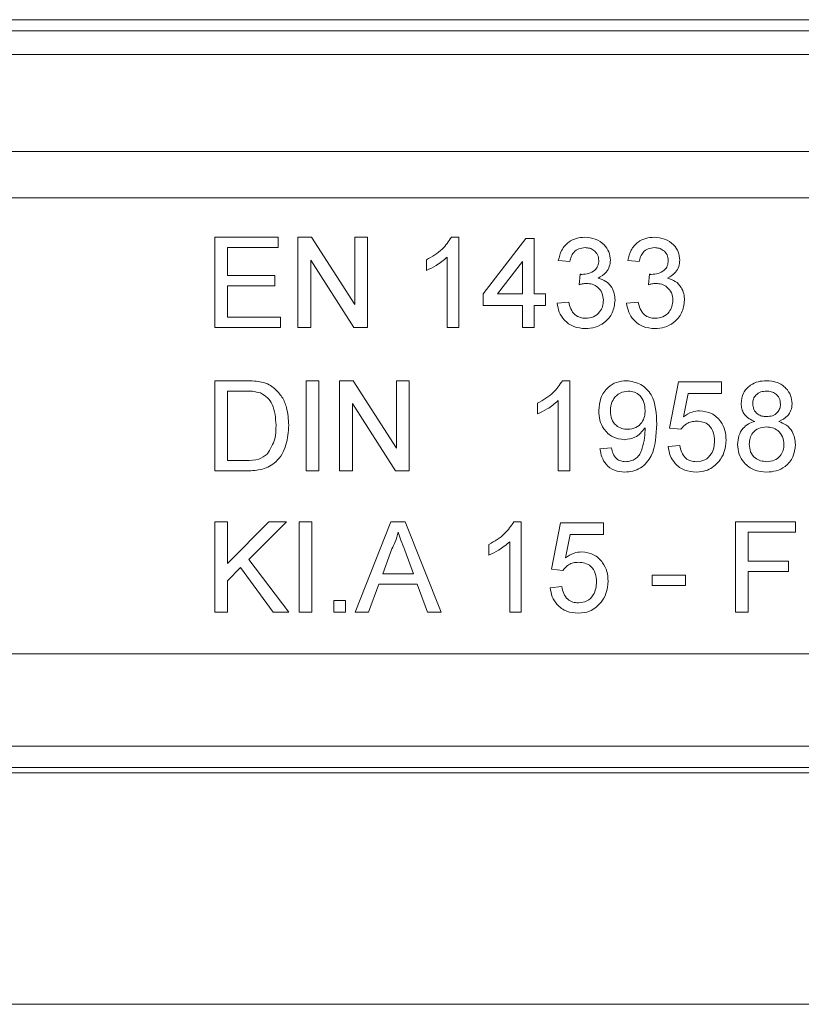
# Model space of a CAD drawing. Units: millimetres. Extents: x 7 to 413, y 7 to 290.
# Drawn here: x 330 to 336, y 85 to 94 of the extents above; entities that cross this region are included whole.
import ezdxf

# ---------------------------------------------------------------- set-up
doc = ezdxf.new("R2010")
doc.units = ezdxf.units.MM

msp = doc.modelspace()

# ---------------------------------------------------------------- linework, layer by layer
at = {"color": 7, "linetype": 'Continuous', "lineweight": 15}
for p, q in [((374.79, 93.7887), (175.59, 93.7887)), ((175.39, 93.6928), (374.99, 93.6928)), ((175.49, 93.488), (374.89, 93.488)), ((175.49, 92.648), (374.89, 92.648)), ((331.28, 91.908), (331.83, 91.908)), ((331.28, 91.128), (331.28, 91.908)), ((331.83, 91.908), (331.83, 91.818)), ((332, 91.908), (332.1163, 91.908)), ((332, 91.128), (332, 91.908)), ((332.1163, 91.908), (332.49, 91.326)), ((332.49, 91.908), (332.6, 91.908)), ((332.49, 91.326), (332.49, 91.908)), ((332.6, 91.908), (332.6, 91.128)), ((333.3256, 91.908), (333.39, 91.908)), ((333.39, 91.908), (333.39, 91.128)), ((333.6, 91.418), (333.97, 91.898)), ((333.97, 91.898), (334.04, 91.898)), ((334.04, 91.898), (334.04, 91.418)), ((331.39, 91.818), (331.39, 91.578)), ((331.83, 91.818), (331.39, 91.818)), ((332.11, 91.71), (332.11, 91.128)), ((332.4838, 91.128), (332.11, 91.71)), ((333.11, 91.6208), (333.11, 91.713)), ((333.29, 91.128), (333.29, 91.7358)), ((333.94, 91.6989), (333.7234, 91.418)), ((333.94, 91.418), (333.94, 91.6989)), ((334.35, 91.698), (334.25, 91.708)), ((334.95, 91.698), (334.85, 91.708)), ((334.4291, 91.498), (334.4394, 91.588)), ((335.0291, 91.498), (335.0394, 91.588)), ((331.39, 91.578), (331.8, 91.578)), ((331.8, 91.578), (331.8, 91.488)), ((331.39, 91.488), (331.39, 91.218)), ((331.8, 91.488), (331.39, 91.488)), ((333.6, 91.318), (333.6, 91.418)), ((333.7234, 91.418), (333.94, 91.418)), ((334.04, 91.418), (334.14, 91.418)), ((334.14, 91.418), (334.14, 91.318)), ((334.24, 91.338), (334.34, 91.348)), ((334.84, 91.338), (334.94, 91.348)), ((333.94, 91.318), (333.6, 91.318)), ((333.94, 91.128), (333.94, 91.318)), ((334.04, 91.318), (334.04, 91.128)), ((334.14, 91.318), (334.04, 91.318)), ((331.39, 91.218), (331.85, 91.218)), ((331.85, 91.218), (331.85, 91.128)), ((331.85, 91.128), (331.28, 91.128)), ((332.11, 91.128), (332, 91.128)), ((332.6, 91.128), (332.4838, 91.128)), ((333.39, 91.128), (333.29, 91.128)), ((334.04, 91.128), (333.94, 91.128)), ((331.28, 90.668), (331.5467, 90.668)), ((331.28, 89.888), (331.28, 90.668)), ((332.07, 90.668), (332.18, 90.668)), ((332.07, 89.888), (332.07, 90.668)), ((332.18, 90.668), (332.18, 89.888)), ((332.36, 90.668), (332.4763, 90.668)), ((332.36, 89.888), (332.36, 90.668)), ((332.4763, 90.668), (332.85, 90.086)), ((332.85, 90.668), (332.96, 90.668)), ((332.85, 90.086), (332.85, 90.668)), ((332.96, 90.668), (332.96, 89.888)), ((334.2856, 90.668), (334.35, 90.668)), ((334.35, 90.668), (334.35, 89.888)), ((335.21, 90.258), (335.29, 90.658)), ((335.29, 90.658), (335.66, 90.658)), ((335.66, 90.658), (335.66, 90.558)), ((331.5481, 90.578), (331.39, 90.578)), ((331.39, 90.578), (331.39, 89.978)), ((334.25, 89.888), (334.25, 90.4958)), ((335.3717, 90.558), (335.332, 90.356)), ((335.66, 90.558), (335.3717, 90.558)), ((332.47, 90.47), (332.47, 89.888)), ((332.8438, 89.888), (332.47, 90.47)), ((334.07, 90.3808), (334.07, 90.473)), ((335.31, 90.248), (335.21, 90.258)), ((334.61, 90.078), (334.71, 90.088)), ((335.2, 90.098), (335.3, 90.108)), ((331.39, 89.978), (331.5508, 89.978)), ((331.5594, 89.888), (331.28, 89.888)), ((332.18, 89.888), (332.07, 89.888)), ((332.47, 89.888), (332.36, 89.888)), ((332.96, 89.888), (332.8438, 89.888)), ((334.35, 89.888), (334.25, 89.888)), ((331.28, 89.448), (331.39, 89.448)), ((331.28, 88.668), (331.28, 89.448)), ((331.39, 89.0886), (331.7494, 89.448)), ((331.39, 89.448), (331.39, 89.0886)), ((331.9, 89.448), (331.5741, 89.1221)), ((331.7494, 89.448), (331.9, 89.448)), ((332.01, 89.448), (332.12, 89.448)), ((332.01, 88.668), (332.01, 89.448)), ((332.12, 89.448), (332.12, 88.668)), ((332.4933, 88.668), (332.803, 89.448)), ((332.803, 89.448), (332.927, 89.448)), ((332.927, 89.448), (333.2367, 88.668)), ((333.8656, 89.448), (333.93, 89.448)), ((333.93, 89.448), (333.93, 88.668)), ((334.19, 89.038), (334.27, 89.438)), ((334.27, 89.438), (334.64, 89.438)), ((334.64, 89.438), (334.64, 89.338)), ((335.78, 89.448), (336.3, 89.448)), ((335.78, 88.668), (335.78, 89.448)), ((336.3, 89.448), (336.3, 89.358)), ((334.3517, 89.338), (334.312, 89.136)), ((334.64, 89.338), (334.3517, 89.338)), ((335.89, 89.358), (335.89, 89.108)), ((336.3, 89.358), (335.89, 89.358)), ((332.8117, 89.2139), (332.7319, 88.998)), ((332.9981, 88.998), (332.9224, 89.203)), ((333.65, 89.1608), (333.65, 89.253)), ((333.83, 88.668), (333.83, 89.2758)), ((331.5741, 89.1221), (331.92, 88.668)), ((331.5044, 89.0522), (331.39, 88.938)), ((331.7845, 88.668), (331.5044, 89.0522)), ((334.29, 89.028), (334.19, 89.038)), ((335.89, 89.108), (336.24, 89.108)), ((336.24, 89.108), (336.24, 89.018)), ((332.7319, 88.998), (332.9981, 88.998)), ((335.06, 88.988), (335.35, 88.988)), ((335.06, 88.898), (335.06, 88.988)), ((335.35, 88.988), (335.35, 88.898)), ((335.89, 89.018), (335.89, 88.668)), ((336.24, 89.018), (335.89, 89.018)), ((331.39, 88.938), (331.39, 88.668)), ((332.6988, 88.908), (332.61, 88.668)), ((333.0313, 88.908), (332.6988, 88.908)), ((333.12, 88.668), (333.0313, 88.908)), ((334.18, 88.878), (334.28, 88.888)), ((335.35, 88.898), (335.06, 88.898)), ((332.31, 88.768), (332.41, 88.768)), ((332.31, 88.668), (332.31, 88.768)), ((332.41, 88.768), (332.41, 88.668)), ((331.39, 88.668), (331.28, 88.668)), ((331.92, 88.668), (331.7845, 88.668)), ((332.12, 88.668), (332.01, 88.668)), ((332.41, 88.668), (332.31, 88.668)), ((332.61, 88.668), (332.4933, 88.668)), ((333.2367, 88.668), (333.12, 88.668)), ((333.93, 88.668), (333.83, 88.668)), ((335.89, 88.668), (335.78, 88.668)), ((374.89, 87.508), (328.19, 87.508)), ((374.99, 87.3242), (328.69, 87.3242))]:
    msp.add_line(p, q, dxfattribs=at)
at = {"color": 8, "linetype": 'Continuous', "lineweight": 0}
for p, q in [((343.99, 92.248), (306.39, 92.248)), ((175.49, 88.308), (374.89, 88.308)), ((374.0326, 87.277), (176.3475, 87.277)), ((373.79, 85.2771), (176.59, 85.2771))]:
    msp.add_line(p, q, dxfattribs=at)
at = {"color": 7, "linetype": 'Continuous', "lineweight": 15}
for points, knots in [([(333.11, 91.713), (333.1586, 91.7405), (333.2454, 91.7897), (333.3011, 91.8719), (333.3256, 91.908)], [0, 0, 0, 0, 0.560432, 1, 1, 1, 1]), ([(333.11, 91.713), (333.1586, 91.7405), (333.2454, 91.7897), (333.3011, 91.8719), (333.3256, 91.908)], [0, 0, 0, 0, 0.560432, 1, 1, 1, 1]), ([(334.25, 91.708), (334.2577, 91.7383), (334.273, 91.7989), (334.3319, 91.8663), (334.4047, 91.903), (334.4536, 91.9063), (334.4781, 91.908)], [0, 0, 0, 0, 0.2802702, 0.5595223, 0.7795723, 1, 1, 1, 1]), ([(334.25, 91.708), (334.2577, 91.7383), (334.273, 91.7989), (334.3319, 91.8663), (334.4047, 91.903), (334.4536, 91.9063), (334.4781, 91.908)], [0, 0, 0, 0, 0.2802702, 0.5595223, 0.7795723, 1, 1, 1, 1]), ([(334.4781, 91.908), (334.5091, 91.905), (334.5711, 91.899), (334.646, 91.8506), (334.6915, 91.7827), (334.6972, 91.734), (334.7, 91.7097)], [0, 0, 0, 0, 0.280246, 0.559918, 0.780021, 1, 1, 1, 1]), ([(334.4781, 91.908), (334.5091, 91.905), (334.5711, 91.899), (334.646, 91.8506), (334.6915, 91.7827), (334.6972, 91.734), (334.7, 91.7097)], [0, 0, 0, 0, 0.280246, 0.559918, 0.780021, 1, 1, 1, 1]), ([(334.85, 91.708), (334.8577, 91.7383), (334.873, 91.7989), (334.9319, 91.8663), (335.0047, 91.903), (335.0536, 91.9063), (335.0781, 91.908)], [0, 0, 0, 0, 0.28027, 0.559522, 0.779572, 1, 1, 1, 1]), ([(334.85, 91.708), (334.8577, 91.7383), (334.873, 91.7989), (334.9319, 91.8663), (335.0047, 91.903), (335.0536, 91.9063), (335.0781, 91.908)], [0, 0, 0, 0, 0.28027, 0.559522, 0.779572, 1, 1, 1, 1]), ([(335.0781, 91.908), (335.1091, 91.905), (335.1711, 91.899), (335.246, 91.8506), (335.2915, 91.7827), (335.2972, 91.734), (335.3, 91.7097)], [0, 0, 0, 0, 0.2802455, 0.5599178, 0.7800208, 1, 1, 1, 1]), ([(335.0781, 91.908), (335.1091, 91.905), (335.1711, 91.899), (335.246, 91.8506), (335.2915, 91.7827), (335.2972, 91.734), (335.3, 91.7097)], [0, 0, 0, 0, 0.2802455, 0.5599178, 0.7800208, 1, 1, 1, 1]), ([(334.4813, 91.818), (334.4629, 91.8163), (334.4261, 91.813), (334.3829, 91.7816), (334.3591, 91.7403), (334.3531, 91.7121), (334.35, 91.698)], [0, 0, 0, 0, 0.280001, 0.559131, 0.77932, 1, 1, 1, 1]), ([(334.6, 91.7064), (334.5981, 91.7236), (334.5942, 91.7579), (334.5613, 91.7952), (334.5216, 91.8154), (334.4947, 91.8171), (334.4813, 91.818)], [0, 0, 0, 0, 0.279509, 0.558748, 0.779203, 1, 1, 1, 1]), ([(335.0813, 91.818), (335.0629, 91.8163), (335.0261, 91.813), (334.9829, 91.7816), (334.9591, 91.7403), (334.9531, 91.7121), (334.95, 91.698)], [0, 0, 0, 0, 0.280001, 0.559131, 0.77932, 1, 1, 1, 1]), ([(335.2, 91.7064), (335.1981, 91.7236), (335.1942, 91.7579), (335.1613, 91.7952), (335.1216, 91.8154), (335.0947, 91.8171), (335.0813, 91.818)], [0, 0, 0, 0, 0.279509, 0.558748, 0.779203, 1, 1, 1, 1]), ([(333.29, 91.7358), (333.2591, 91.7101), (333.2039, 91.6641), (333.1387, 91.6341), (333.11, 91.6208)], [0, 0, 0, 0, 0.559699, 1, 1, 1, 1]), ([(334.4538, 91.5869), (334.4735, 91.5887), (334.513, 91.5922), (334.5638, 91.6173), (334.5963, 91.6593), (334.5988, 91.6907), (334.6, 91.7064)], [0, 0, 0, 0, 0.28066, 0.560985, 0.779937, 1, 1, 1, 1]), ([(334.7, 91.7097), (334.6982, 91.6912), (334.6947, 91.6541), (334.6608, 91.5943), (334.6191, 91.5699), (334.5936, 91.555)], [0, 0, 0, 0, 0.280496, 0.561003, 1, 1, 1, 1]), ([(335.0538, 91.5869), (335.0735, 91.5887), (335.113, 91.5922), (335.1638, 91.6173), (335.1963, 91.6593), (335.1988, 91.6907), (335.2, 91.7064)], [0, 0, 0, 0, 0.28066, 0.560985, 0.779937, 1, 1, 1, 1]), ([(335.3, 91.7097), (335.2982, 91.6912), (335.2947, 91.6541), (335.2608, 91.5943), (335.2191, 91.5699), (335.1936, 91.555)], [0, 0, 0, 0, 0.280496, 0.561003, 1, 1, 1, 1]), ([(334.4394, 91.588), (334.4421, 91.5877), (334.4468, 91.5872), (334.4516, 91.587), (334.4538, 91.5869)], [0, 0, 0, 0, 0.560003, 1, 1, 1, 1]), ([(335.0394, 91.588), (335.0421, 91.5877), (335.0468, 91.5872), (335.0516, 91.587), (335.0538, 91.5869)], [0, 0, 0, 0, 0.560003, 1, 1, 1, 1]), ([(334.4938, 91.5086), (334.4815, 91.5077), (334.4596, 91.5061), (334.4384, 91.5005), (334.4291, 91.498)], [0, 0, 0, 0, 0.559763, 1, 1, 1, 1]), ([(334.64, 91.3635), (334.6378, 91.3851), (334.6334, 91.4285), (334.594, 91.4772), (334.5447, 91.5048), (334.5108, 91.5073), (334.4938, 91.5086)], [0, 0, 0, 0, 0.279791, 0.559232, 0.779474, 1, 1, 1, 1]), ([(334.5936, 91.555), (334.6171, 91.5473), (334.6642, 91.5319), (334.7123, 91.4798), (334.7368, 91.4207), (334.7389, 91.382), (334.74, 91.3627)], [0, 0, 0, 0, 0.279866, 0.559177, 0.77938, 1, 1, 1, 1]), ([(334.5936, 91.555), (334.6171, 91.5473), (334.6642, 91.5319), (334.7123, 91.4798), (334.7368, 91.4207), (334.7389, 91.382), (334.74, 91.3627)], [0, 0, 0, 0, 0.279866, 0.559177, 0.77938, 1, 1, 1, 1]), ([(335.0938, 91.5086), (335.0815, 91.5077), (335.0596, 91.5061), (335.0384, 91.5005), (335.0291, 91.498)], [0, 0, 0, 0, 0.559763, 1, 1, 1, 1]), ([(335.24, 91.3635), (335.2378, 91.3851), (335.2334, 91.4285), (335.194, 91.4772), (335.1447, 91.5048), (335.1108, 91.5073), (335.0938, 91.5086)], [0, 0, 0, 0, 0.279791, 0.559232, 0.779474, 1, 1, 1, 1]), ([(335.1936, 91.555), (335.2171, 91.5473), (335.2642, 91.5319), (335.3123, 91.4798), (335.3368, 91.4207), (335.3389, 91.382), (335.34, 91.3627)], [0, 0, 0, 0, 0.2798656, 0.559177, 0.77938, 1, 1, 1, 1]), ([(335.1936, 91.555), (335.2171, 91.5473), (335.2642, 91.5319), (335.3123, 91.4798), (335.3368, 91.4207), (335.3389, 91.382), (335.34, 91.3627)], [0, 0, 0, 0, 0.2798656, 0.559177, 0.77938, 1, 1, 1, 1]), ([(334.4827, 91.118), (334.4487, 91.1211), (334.3807, 91.1272), (334.3019, 91.1851), (334.2534, 91.259), (334.2445, 91.3116), (334.24, 91.338)], [0, 0, 0, 0, 0.279897, 0.559248, 0.779464, 1, 1, 1, 1]), ([(334.4827, 91.118), (334.4487, 91.1211), (334.3807, 91.1272), (334.3019, 91.1851), (334.2534, 91.259), (334.2445, 91.3116), (334.24, 91.338)], [0, 0, 0, 0, 0.279897, 0.559248, 0.779464, 1, 1, 1, 1]), ([(334.34, 91.348), (334.3451, 91.3277), (334.3551, 91.2873), (334.3882, 91.2373), (334.437, 91.2111), (334.4698, 91.209), (334.4863, 91.208)], [0, 0, 0, 0, 0.280885, 0.560074, 0.779622, 1, 1, 1, 1]), ([(334.74, 91.3627), (334.7355, 91.3255), (334.7264, 91.2511), (334.6552, 91.1704), (334.5703, 91.1243), (334.5119, 91.1201), (334.4827, 91.118)], [0, 0, 0, 0, 0.279426, 0.559062, 0.779354, 1, 1, 1, 1]), ([(334.74, 91.3627), (334.7355, 91.3255), (334.7264, 91.2511), (334.6552, 91.1704), (334.5703, 91.1243), (334.5119, 91.1201), (334.4827, 91.118)], [0, 0, 0, 0, 0.279426, 0.559062, 0.779354, 1, 1, 1, 1]), ([(334.4863, 91.208), (334.5094, 91.2101), (334.5555, 91.2143), (334.6069, 91.2569), (334.6359, 91.3093), (334.6386, 91.3454), (334.64, 91.3635)], [0, 0, 0, 0, 0.2798869, 0.559066, 0.7793555, 1, 1, 1, 1]), ([(334.4863, 91.208), (334.5094, 91.2101), (334.5555, 91.2143), (334.6069, 91.2569), (334.6359, 91.3093), (334.6386, 91.3454), (334.64, 91.3635)], [0, 0, 0, 0, 0.2798869, 0.559066, 0.7793555, 1, 1, 1, 1]), ([(335.0827, 91.118), (335.0487, 91.1211), (334.9807, 91.1272), (334.9019, 91.1851), (334.8534, 91.259), (334.8445, 91.3116), (334.84, 91.338)], [0, 0, 0, 0, 0.279897, 0.559248, 0.779464, 1, 1, 1, 1]), ([(335.0827, 91.118), (335.0487, 91.1211), (334.9807, 91.1272), (334.9019, 91.1851), (334.8534, 91.259), (334.8445, 91.3116), (334.84, 91.338)], [0, 0, 0, 0, 0.279897, 0.559248, 0.779464, 1, 1, 1, 1]), ([(334.94, 91.348), (334.9451, 91.3277), (334.9551, 91.2873), (334.9882, 91.2373), (335.037, 91.2111), (335.0698, 91.209), (335.0863, 91.208)], [0, 0, 0, 0, 0.280885, 0.560074, 0.779622, 1, 1, 1, 1]), ([(335.34, 91.3627), (335.3355, 91.3255), (335.3264, 91.2511), (335.2552, 91.1704), (335.1703, 91.1243), (335.1119, 91.1201), (335.0827, 91.118)], [0, 0, 0, 0, 0.279426, 0.559062, 0.779354, 1, 1, 1, 1]), ([(335.34, 91.3627), (335.3355, 91.3255), (335.3264, 91.2511), (335.2552, 91.1704), (335.1703, 91.1243), (335.1119, 91.1201), (335.0827, 91.118)], [0, 0, 0, 0, 0.279426, 0.559062, 0.779354, 1, 1, 1, 1]), ([(335.0863, 91.208), (335.1094, 91.2101), (335.1555, 91.2143), (335.2069, 91.2569), (335.2359, 91.3093), (335.2386, 91.3454), (335.24, 91.3635)], [0, 0, 0, 0, 0.279887, 0.559066, 0.779356, 1, 1, 1, 1]), ([(335.0863, 91.208), (335.1094, 91.2101), (335.1555, 91.2143), (335.2069, 91.2569), (335.2359, 91.3093), (335.2386, 91.3454), (335.24, 91.3635)], [0, 0, 0, 0, 0.279887, 0.559066, 0.779356, 1, 1, 1, 1]), ([(331.5467, 90.668), (331.5726, 90.6679), (331.6189, 90.6677), (331.6645, 90.6601), (331.6845, 90.6567)], [0, 0, 0, 0, 0.56016, 1, 1, 1, 1]), ([(331.6845, 90.6567), (331.7076, 90.6501), (331.7489, 90.6382), (331.783, 90.6124), (331.798, 90.601)], [0, 0, 0, 0, 0.559864, 1, 1, 1, 1]), ([(334.07, 90.473), (334.1186, 90.5005), (334.2054, 90.5497), (334.2611, 90.6319), (334.2856, 90.668)], [0, 0, 0, 0, 0.560432, 1, 1, 1, 1]), ([(334.07, 90.473), (334.1186, 90.5005), (334.2054, 90.5497), (334.2611, 90.6319), (334.2856, 90.668)], [0, 0, 0, 0, 0.560432, 1, 1, 1, 1]), ([(334.6, 90.4091), (334.603, 90.4462), (334.6088, 90.5204), (334.6698, 90.608), (334.7517, 90.6604), (334.81, 90.6654), (334.8391, 90.668)], [0, 0, 0, 0, 0.280263, 0.559623, 0.779715, 1, 1, 1, 1]), ([(334.6, 90.4091), (334.603, 90.4462), (334.6088, 90.5204), (334.6698, 90.608), (334.7517, 90.6604), (334.81, 90.6654), (334.8391, 90.668)], [0, 0, 0, 0, 0.280263, 0.559623, 0.779715, 1, 1, 1, 1]), ([(334.8391, 90.668), (334.8821, 90.6616), (334.9682, 90.6488), (335.0931, 90.5142), (335.0972, 90.382), (335.1, 90.2938)], [0, 0, 0, 0, 0.249937, 0.499891, 1, 1, 1, 1]), ([(334.8391, 90.668), (334.8821, 90.6616), (334.9682, 90.6488), (335.0931, 90.5142), (335.0972, 90.382), (335.1, 90.2938)], [0, 0, 0, 0, 0.249937, 0.499891, 1, 1, 1, 1]), ([(335.83, 90.4713), (335.834, 90.5022), (335.8419, 90.564), (335.9033, 90.6299), (335.976, 90.6638), (336.0245, 90.6666), (336.0488, 90.668)], [0, 0, 0, 0, 0.279214, 0.558623, 0.779057, 1, 1, 1, 1]), ([(335.83, 90.4713), (335.834, 90.5022), (335.8419, 90.564), (335.9033, 90.6299), (335.976, 90.6638), (336.0245, 90.6666), (336.0488, 90.668)], [0, 0, 0, 0, 0.279214, 0.558623, 0.779057, 1, 1, 1, 1]), ([(336.0488, 90.668), (336.0801, 90.6656), (336.1426, 90.6608), (336.2167, 90.6102), (336.2628, 90.5424), (336.2676, 90.4933), (336.27, 90.4688)], [0, 0, 0, 0, 0.280359, 0.559715, 0.779841, 1, 1, 1, 1]), ([(336.0488, 90.668), (336.0801, 90.6656), (336.1426, 90.6608), (336.2167, 90.6102), (336.2628, 90.5424), (336.2676, 90.4933), (336.27, 90.4688)], [0, 0, 0, 0, 0.280359, 0.559715, 0.779841, 1, 1, 1, 1]), ([(331.677, 90.5619), (331.6533, 90.5677), (331.6109, 90.5781), (331.5673, 90.578), (331.5481, 90.578)], [0, 0, 0, 0, 0.559255, 1, 1, 1, 1]), ([(331.798, 90.601), (331.8209, 90.5772), (331.8668, 90.5297), (331.9114, 90.4184), (331.9168, 90.3339), (331.92, 90.2822)], [0, 0, 0, 0, 0.2797697, 0.559917, 1, 1, 1, 1]), ([(331.798, 90.601), (331.8209, 90.5772), (331.8668, 90.5297), (331.9114, 90.4184), (331.9168, 90.3339), (331.92, 90.2822)], [0, 0, 0, 0, 0.2797697, 0.559917, 1, 1, 1, 1]), ([(334.8544, 90.578), (334.8299, 90.575), (334.7808, 90.5689), (334.7298, 90.5189), (334.7034, 90.4614), (334.7011, 90.423), (334.7, 90.4038)], [0, 0, 0, 0, 0.279282, 0.558552, 0.779069, 1, 1, 1, 1]), ([(334.8544, 90.578), (334.8299, 90.575), (334.7808, 90.5689), (334.7298, 90.5189), (334.7034, 90.4614), (334.7011, 90.423), (334.7, 90.4038)], [0, 0, 0, 0, 0.279282, 0.558552, 0.779069, 1, 1, 1, 1]), ([(335, 90.4113), (334.9985, 90.4347), (334.9955, 90.4813), (334.9607, 90.5388), (334.9095, 90.5733), (334.8728, 90.5764), (334.8544, 90.578)], [0, 0, 0, 0, 0.280636, 0.559877, 0.779697, 1, 1, 1, 1]), ([(335, 90.4113), (334.9985, 90.4347), (334.9955, 90.4813), (334.9607, 90.5388), (334.9095, 90.5733), (334.8728, 90.5764), (334.8544, 90.578)], [0, 0, 0, 0, 0.280636, 0.559877, 0.779697, 1, 1, 1, 1]), ([(336.05, 90.578), (336.033, 90.5769), (335.9992, 90.5746), (335.9587, 90.5477), (335.934, 90.5107), (335.9314, 90.4841), (335.93, 90.4708)], [0, 0, 0, 0, 0.280336, 0.559284, 0.7796329, 1, 1, 1, 1]), ([(336.17, 90.4661), (336.168, 90.4834), (336.164, 90.518), (336.1314, 90.5564), (336.0907, 90.5757), (336.0636, 90.5772), (336.05, 90.578)], [0, 0, 0, 0, 0.279734, 0.559144, 0.779264, 1, 1, 1, 1]), ([(331.81, 90.2839), (331.8065, 90.3458), (331.8017, 90.4322), (331.7393, 90.5252), (331.6978, 90.5497), (331.677, 90.5619)], [0, 0, 0, 0, 0.559188, 0.780064, 1, 1, 1, 1]), ([(331.81, 90.2839), (331.8065, 90.3458), (331.8017, 90.4322), (331.7393, 90.5252), (331.6978, 90.5497), (331.677, 90.5619)], [0, 0, 0, 0, 0.559188, 0.780064, 1, 1, 1, 1]), ([(334.25, 90.4958), (334.2191, 90.4701), (334.1639, 90.4241), (334.0987, 90.394), (334.07, 90.3808)], [0, 0, 0, 0, 0.559699, 1, 1, 1, 1]), ([(334.8214, 90.158), (334.7864, 90.1628), (334.7162, 90.1724), (334.6428, 90.2438), (334.6048, 90.3264), (334.6016, 90.3815), (334.6, 90.4091)], [0, 0, 0, 0, 0.2790106, 0.5585675, 0.7790569, 1, 1, 1, 1]), ([(334.8214, 90.158), (334.7864, 90.1628), (334.7162, 90.1724), (334.6428, 90.2438), (334.6048, 90.3264), (334.6016, 90.3815), (334.6, 90.4091)], [0, 0, 0, 0, 0.2790106, 0.5585675, 0.7790569, 1, 1, 1, 1]), ([(334.7, 90.4038), (334.702, 90.3808), (334.7059, 90.3348), (334.7452, 90.2811), (334.7978, 90.2517), (334.8338, 90.2492), (334.8519, 90.248)], [0, 0, 0, 0, 0.280152, 0.559372, 0.779383, 1, 1, 1, 1]), ([(334.7, 90.4038), (334.702, 90.3808), (334.7059, 90.3348), (334.7452, 90.2811), (334.7978, 90.2517), (334.8338, 90.2492), (334.8519, 90.248)], [0, 0, 0, 0, 0.280152, 0.559372, 0.779383, 1, 1, 1, 1]), ([(334.8519, 90.248), (334.8752, 90.2506), (334.9218, 90.2557), (334.9727, 90.3011), (334.997, 90.3565), (334.999, 90.393), (335, 90.4113)], [0, 0, 0, 0, 0.27953, 0.558704, 0.779022, 1, 1, 1, 1]), ([(334.8519, 90.248), (334.8752, 90.2506), (334.9218, 90.2557), (334.9727, 90.3011), (334.997, 90.3565), (334.999, 90.393), (335, 90.4113)], [0, 0, 0, 0, 0.27953, 0.558704, 0.779022, 1, 1, 1, 1]), ([(335.332, 90.356), (335.3557, 90.3722), (335.398, 90.4013), (335.4488, 90.4059), (335.4711, 90.408)], [0, 0, 0, 0, 0.559922, 1, 1, 1, 1]), ([(335.4711, 90.408), (335.5068, 90.4034), (335.5783, 90.394), (335.6538, 90.3228), (335.6946, 90.2396), (335.6982, 90.1836), (335.7, 90.1555)], [0, 0, 0, 0, 0.279164, 0.558692, 0.779129, 1, 1, 1, 1]), ([(335.4711, 90.408), (335.5068, 90.4034), (335.5783, 90.394), (335.6538, 90.3228), (335.6946, 90.2396), (335.6982, 90.1836), (335.7, 90.1555)], [0, 0, 0, 0, 0.279164, 0.558692, 0.779129, 1, 1, 1, 1]), ([(335.9481, 90.3158), (335.93, 90.3234), (335.8937, 90.3385), (335.8542, 90.3783), (335.8329, 90.4249), (335.831, 90.4558), (335.83, 90.4713)], [0, 0, 0, 0, 0.280224, 0.559448, 0.779606, 1, 1, 1, 1]), ([(335.93, 90.4708), (335.9318, 90.4533), (335.9353, 90.4182), (335.9679, 90.3786), (336.0097, 90.36), (336.0372, 90.3587), (336.0509, 90.358)], [0, 0, 0, 0, 0.279753, 0.558691, 0.778966, 1, 1, 1, 1]), ([(336.0509, 90.358), (336.068, 90.359), (336.102, 90.3611), (336.1427, 90.3884), (336.1665, 90.4261), (336.1688, 90.4528), (336.17, 90.4661)], [0, 0, 0, 0, 0.280443, 0.559211, 0.779592, 1, 1, 1, 1]), ([(336.27, 90.4688), (336.2683, 90.4496), (336.2649, 90.4112), (336.2273, 90.3504), (336.182, 90.3289), (336.1544, 90.3158)], [0, 0, 0, 0, 0.280632, 0.560798, 1, 1, 1, 1]), ([(335.4434, 90.318), (335.4287, 90.3173), (335.3993, 90.3158), (335.3493, 90.2955), (335.3249, 90.266), (335.31, 90.248)], [0, 0, 0, 0, 0.2808861, 0.5611537, 1, 1, 1, 1]), ([(335.6, 90.1496), (335.5984, 90.1741), (335.5953, 90.2229), (335.5583, 90.284), (335.5011, 90.3146), (335.4627, 90.3169), (335.4434, 90.318)], [0, 0, 0, 0, 0.280653, 0.559595, 0.77929, 1, 1, 1, 1]), ([(335.6, 90.1496), (335.5984, 90.1741), (335.5953, 90.2229), (335.5583, 90.284), (335.5011, 90.3146), (335.4627, 90.3169), (335.4434, 90.318)], [0, 0, 0, 0, 0.280653, 0.559595, 0.77929, 1, 1, 1, 1]), ([(335.8, 90.1177), (335.8018, 90.1429), (335.8053, 90.1931), (335.8412, 90.2555), (335.8918, 90.2972), (335.9293, 90.3096), (335.9481, 90.3158)], [0, 0, 0, 0, 0.280158, 0.559469, 0.779572, 1, 1, 1, 1]), ([(335.8, 90.1177), (335.8018, 90.1429), (335.8053, 90.1931), (335.8412, 90.2555), (335.8918, 90.2972), (335.9293, 90.3096), (335.9481, 90.3158)], [0, 0, 0, 0, 0.280158, 0.559469, 0.779572, 1, 1, 1, 1]), ([(336.1544, 90.3158), (336.1775, 90.3063), (336.2236, 90.2872), (336.2866, 90.2191), (336.2949, 90.1545), (336.3, 90.115)], [0, 0, 0, 0, 0.281211, 0.561725, 1, 1, 1, 1]), ([(336.1544, 90.3158), (336.1775, 90.3063), (336.2236, 90.2872), (336.2866, 90.2191), (336.2949, 90.1545), (336.3, 90.115)], [0, 0, 0, 0, 0.281211, 0.561725, 1, 1, 1, 1]), ([(331.92, 90.2822), (331.9161, 90.2253), (331.9082, 90.1117), (331.8287, 89.9651), (331.6941, 89.8935), (331.6044, 89.8898), (331.5594, 89.888)], [0, 0, 0, 0, 0.28083, 0.559957, 0.779066, 1, 1, 1, 1]), ([(331.92, 90.2822), (331.9161, 90.2253), (331.9082, 90.1117), (331.8287, 89.9651), (331.6941, 89.8935), (331.6044, 89.8898), (331.5594, 89.888)], [0, 0, 0, 0, 0.28083, 0.559957, 0.779066, 1, 1, 1, 1]), ([(331.735, 90.0332), (331.7611, 90.0764), (331.8079, 90.154), (331.8094, 90.2441), (331.81, 90.2839)], [0, 0, 0, 0, 0.557437, 1, 1, 1, 1]), ([(331.735, 90.0332), (331.7611, 90.0764), (331.8079, 90.154), (331.8094, 90.2441), (331.81, 90.2839)], [0, 0, 0, 0, 0.557437, 1, 1, 1, 1]), ([(335, 90.2599), (334.9735, 90.2282), (334.926, 90.1714), (334.8534, 90.1621), (334.8214, 90.158)], [0, 0, 0, 0, 0.559102, 1, 1, 1, 1]), ([(335.1, 90.2938), (335.0966, 90.1977), (335.0923, 90.0775), (335.0153, 89.9581), (334.9615, 89.9117), (334.896, 89.8825), (334.849, 89.8795), (334.8255, 89.878)], [0, 0, 0, 0, 0.498572, 0.624002, 0.749303, 0.874592, 1, 1, 1, 1]), ([(335.1, 90.2938), (335.0966, 90.1977), (335.0923, 90.0775), (335.0153, 89.9581), (334.9615, 89.9117), (334.896, 89.8825), (334.849, 89.8795), (334.8255, 89.878)], [0, 0, 0, 0, 0.498572, 0.624002, 0.749303, 0.874592, 1, 1, 1, 1]), ([(334.8306, 89.968), (334.8457, 89.9692), (334.8757, 89.9715), (334.9168, 89.9918), (334.95, 90.0233), (334.9886, 90.1055), (334.9952, 90.1807), (335.0005, 90.2408)], [0, 0, 0, 0, 0.1251762, 0.250315, 0.3753428, 0.5006232, 1, 1, 1, 1]), ([(334.8306, 89.968), (334.8457, 89.9692), (334.8757, 89.9715), (334.9168, 89.9918), (334.95, 90.0233), (334.9886, 90.1055), (334.9952, 90.1807), (335.0005, 90.2408)], [0, 0, 0, 0, 0.1251762, 0.250315, 0.3753428, 0.5006232, 1, 1, 1, 1]), ([(335.0005, 90.2408), (335.0004, 90.2444), (335.0003, 90.2507), (335.0001, 90.2571), (335, 90.2599)], [0, 0, 0, 0, 0.5599975, 1, 1, 1, 1]), ([(336.0478, 90.268), (336.0256, 90.2662), (335.9813, 90.2625), (335.9312, 90.2223), (335.9039, 90.1716), (335.9013, 90.1369), (335.9, 90.1196)], [0, 0, 0, 0, 0.28012, 0.558965, 0.779254, 1, 1, 1, 1]), ([(336.2, 90.1164), (336.1978, 90.1391), (336.1934, 90.1843), (336.1536, 90.2368), (336.1012, 90.2644), (336.0656, 90.2668), (336.0478, 90.268)], [0, 0, 0, 0, 0.279973, 0.559252, 0.779328, 1, 1, 1, 1]), ([(335.443, 89.968), (335.4686, 89.9706), (335.5197, 89.9759), (335.5725, 90.029), (335.5968, 90.0898), (335.5989, 90.1296), (335.6, 90.1496)], [0, 0, 0, 0, 0.279515, 0.558288, 0.778902, 1, 1, 1, 1]), ([(335.443, 89.968), (335.4686, 89.9706), (335.5197, 89.9759), (335.5725, 90.029), (335.5968, 90.0898), (335.5989, 90.1296), (335.6, 90.1496)], [0, 0, 0, 0, 0.279515, 0.558288, 0.778902, 1, 1, 1, 1]), ([(335.7, 90.1555), (335.6972, 90.1185), (335.6922, 90.0523), (335.6562, 89.997), (335.6403, 89.9727)], [0, 0, 0, 0, 0.559761, 1, 1, 1, 1]), ([(334.8255, 89.878), (334.7949, 89.8806), (334.7338, 89.8858), (334.6625, 89.9386), (334.6226, 90.0072), (334.6142, 90.0544), (334.61, 90.078)], [0, 0, 0, 0, 0.279933, 0.558942, 0.779251, 1, 1, 1, 1]), ([(334.8255, 89.878), (334.7949, 89.8806), (334.7338, 89.8858), (334.6625, 89.9386), (334.6226, 90.0072), (334.6142, 90.0544), (334.61, 90.078)], [0, 0, 0, 0, 0.279933, 0.558942, 0.779251, 1, 1, 1, 1]), ([(334.71, 90.088), (334.7137, 90.0708), (334.7211, 90.0365), (334.7486, 89.9942), (334.7891, 89.971), (334.8168, 89.969), (334.8306, 89.968)], [0, 0, 0, 0, 0.280711, 0.55976, 0.779657, 1, 1, 1, 1]), ([(335.4424, 89.878), (335.4082, 89.8808), (335.3401, 89.8865), (335.2602, 89.9437), (335.2129, 90.0187), (335.2043, 90.0716), (335.2, 90.098)], [0, 0, 0, 0, 0.280029, 0.559276, 0.779435, 1, 1, 1, 1]), ([(335.4424, 89.878), (335.4082, 89.8808), (335.3401, 89.8865), (335.2602, 89.9437), (335.2129, 90.0187), (335.2043, 90.0716), (335.2, 90.098)], [0, 0, 0, 0, 0.280029, 0.559276, 0.779435, 1, 1, 1, 1]), ([(335.3, 90.108), (335.3042, 90.0877), (335.3124, 90.0471), (335.346, 89.9978), (335.3941, 89.9714), (335.4267, 89.9691), (335.443, 89.968)], [0, 0, 0, 0, 0.280714, 0.559926, 0.779622, 1, 1, 1, 1]), ([(336.05, 89.878), (336.0135, 89.8811), (335.9405, 89.8873), (335.8565, 89.9504), (335.8071, 90.0318), (335.8024, 90.0891), (335.8, 90.1177)], [0, 0, 0, 0, 0.280155, 0.559338, 0.779502, 1, 1, 1, 1]), ([(336.05, 89.878), (336.0135, 89.8811), (335.9405, 89.8873), (335.8565, 89.9504), (335.8071, 90.0318), (335.8024, 90.0891), (335.8, 90.1177)], [0, 0, 0, 0, 0.280155, 0.559338, 0.779502, 1, 1, 1, 1]), ([(335.9, 90.1196), (335.9021, 90.097), (335.9061, 90.0521), (335.9447, 89.9985), (335.998, 89.9732), (336.0332, 89.9697), (336.0508, 89.968)], [0, 0, 0, 0, 0.280425, 0.558545, 0.779278, 1, 1, 1, 1]), ([(336.3, 90.115), (336.2958, 90.0788), (336.2874, 90.0065), (336.2191, 89.9266), (336.1352, 89.8836), (336.0784, 89.8799), (336.05, 89.878)], [0, 0, 0, 0, 0.279544, 0.559037, 0.77925, 1, 1, 1, 1]), ([(336.3, 90.115), (336.2958, 90.0788), (336.2874, 90.0065), (336.2191, 89.9266), (336.1352, 89.8836), (336.0784, 89.8799), (336.05, 89.878)], [0, 0, 0, 0, 0.279544, 0.559037, 0.77925, 1, 1, 1, 1]), ([(336.0508, 89.968), (336.0731, 89.9698), (336.1177, 89.9733), (336.1688, 90.0129), (336.1961, 90.0641), (336.1987, 90.099), (336.2, 90.1164)], [0, 0, 0, 0, 0.280184, 0.559148, 0.779371, 1, 1, 1, 1]), ([(331.5508, 89.978), (331.5886, 89.9781), (331.656, 89.9783), (331.7109, 90.0164), (331.735, 90.0332)], [0, 0, 0, 0, 0.561787, 1, 1, 1, 1]), ([(335.6403, 89.9727), (335.6093, 89.9418), (335.5539, 89.8865), (335.4765, 89.8806), (335.4424, 89.878)], [0, 0, 0, 0, 0.558446, 1, 1, 1, 1]), ([(333.65, 89.253), (333.6986, 89.2805), (333.7854, 89.3297), (333.8411, 89.4119), (333.8656, 89.448)], [0, 0, 0, 0, 0.560432, 1, 1, 1, 1]), ([(333.65, 89.253), (333.6986, 89.2805), (333.7854, 89.3297), (333.8411, 89.4119), (333.8656, 89.448)], [0, 0, 0, 0, 0.560432, 1, 1, 1, 1]), ([(332.865, 89.358), (332.8576, 89.3302), (332.8444, 89.2804), (332.8217, 89.2343), (332.8117, 89.2139)], [0, 0, 0, 0, 0.5599078, 1, 1, 1, 1]), ([(332.9224, 89.203), (332.9116, 89.2319), (332.8924, 89.2836), (332.8734, 89.3353), (332.865, 89.358)], [0, 0, 0, 0, 0.560002, 1, 1, 1, 1]), ([(333.83, 89.2758), (333.7991, 89.2501), (333.7439, 89.2041), (333.6787, 89.174), (333.65, 89.1608)], [0, 0, 0, 0, 0.559699, 1, 1, 1, 1]), ([(334.312, 89.136), (334.3357, 89.1522), (334.378, 89.1813), (334.4288, 89.1859), (334.4511, 89.188)], [0, 0, 0, 0, 0.5599221, 1, 1, 1, 1]), ([(334.4511, 89.188), (334.4868, 89.1834), (334.5583, 89.174), (334.6338, 89.1028), (334.6746, 89.0196), (334.6782, 88.9636), (334.68, 88.9355)], [0, 0, 0, 0, 0.279164, 0.558692, 0.779129, 1, 1, 1, 1]), ([(334.4511, 89.188), (334.4868, 89.1834), (334.5583, 89.174), (334.6338, 89.1028), (334.6746, 89.0196), (334.6782, 88.9636), (334.68, 88.9355)], [0, 0, 0, 0, 0.279164, 0.558692, 0.779129, 1, 1, 1, 1]), ([(334.4234, 89.098), (334.4087, 89.0973), (334.3793, 89.0958), (334.3293, 89.0755), (334.3049, 89.046), (334.29, 89.028)], [0, 0, 0, 0, 0.280886, 0.561154, 1, 1, 1, 1]), ([(334.58, 88.9296), (334.5784, 88.9541), (334.5753, 89.0029), (334.5383, 89.064), (334.4811, 89.0946), (334.4427, 89.0969), (334.4234, 89.098)], [0, 0, 0, 0, 0.280653, 0.559595, 0.77929, 1, 1, 1, 1]), ([(334.58, 88.9296), (334.5784, 88.9541), (334.5753, 89.0029), (334.5383, 89.064), (334.4811, 89.0946), (334.4427, 89.0969), (334.4234, 89.098)], [0, 0, 0, 0, 0.280653, 0.559595, 0.77929, 1, 1, 1, 1]), ([(334.4224, 88.658), (334.3882, 88.6608), (334.3201, 88.6665), (334.2402, 88.7237), (334.1929, 88.7987), (334.1843, 88.8516), (334.18, 88.878)], [0, 0, 0, 0, 0.280029, 0.559276, 0.779435, 1, 1, 1, 1]), ([(334.4224, 88.658), (334.3882, 88.6608), (334.3201, 88.6665), (334.2402, 88.7237), (334.1929, 88.7987), (334.1843, 88.8516), (334.18, 88.878)], [0, 0, 0, 0, 0.280029, 0.559276, 0.779435, 1, 1, 1, 1]), ([(334.28, 88.888), (334.2842, 88.8677), (334.2924, 88.8271), (334.326, 88.7778), (334.3741, 88.7514), (334.4067, 88.7491), (334.423, 88.748)], [0, 0, 0, 0, 0.280714, 0.559926, 0.779622, 1, 1, 1, 1]), ([(334.423, 88.748), (334.4486, 88.7506), (334.4997, 88.7559), (334.5525, 88.809), (334.5768, 88.8698), (334.5789, 88.9096), (334.58, 88.9296)], [0, 0, 0, 0, 0.279515, 0.558288, 0.778902, 1, 1, 1, 1]), ([(334.423, 88.748), (334.4486, 88.7506), (334.4997, 88.7559), (334.5525, 88.809), (334.5768, 88.8698), (334.5789, 88.9096), (334.58, 88.9296)], [0, 0, 0, 0, 0.279515, 0.558288, 0.778902, 1, 1, 1, 1]), ([(334.68, 88.9355), (334.6772, 88.8985), (334.6722, 88.8323), (334.6362, 88.777), (334.6203, 88.7527)], [0, 0, 0, 0, 0.559761, 1, 1, 1, 1]), ([(334.6203, 88.7527), (334.5893, 88.7218), (334.5339, 88.6665), (334.4565, 88.6606), (334.4224, 88.658)], [0, 0, 0, 0, 0.558446, 1, 1, 1, 1])]:
    msp.add_open_spline(points, degree=3, knots=knots, dxfattribs=at)

doc.saveas('drawing.dxf')
